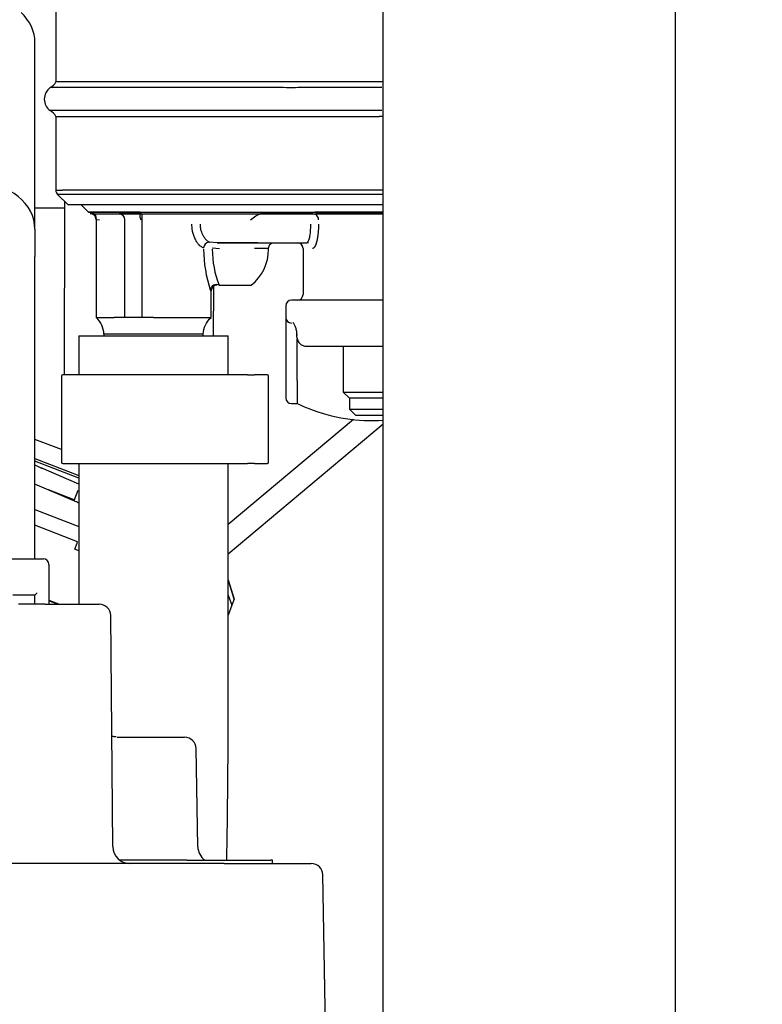
# Model space of a CAD drawing. Units: inches. Extents: x 0 to 17, y 0 to 11.
# Drawn here: x 6.9 to 7.5, y 4.3 to 5.1 of the extents above; entities that cross this region are included whole.
import ezdxf
from ezdxf import colors
from ezdxf.entities.mleader import LeaderData, LeaderLine
from ezdxf.enums import TextEntityAlignment as Align
from ezdxf.math import Vec2, Vec3

# ---------------------------------------------------------------- set-up
doc = ezdxf.new("R2010")
doc.units = ezdxf.units.IN
doc.header["$MEASUREMENT"] = 0
for name, color, linetype in [('02095700_1B30E_D', 7, 'Continuous'), ('02608300_BUEGEL_', 7, 'Continuous'), ('02608300_DMU', 7, 'Continuous'), ('02608300_STECKER', 7, 'Continuous'), ('34851875', 7, 'Continuous'), ('41583391', 7, 'Continuous'), ('84577200_DMU_1B3', 7, 'Continuous'), ('Default', 7, 'Continuous')]:
    doc.layers.add(name, color=color, linetype=linetype)
doc.styles.add('SEACAD_Arial', font='arial.ttf')
doc.dimstyles.new('Outline', dxfattribs={"dimtxt": 0.125, "dimasz": 0.25, "dimexe": 0.0625, "dimexo": 0.0625, "dimgap": 0.03125, "dimtad": 0, "dimtih": 1, "dimtoh": 1, "dimlfac": 4, "dimzin": 4, "dimdsep": 46, "dimtxsty": 'SEACAD_Arial', "dimblk1": '_SE_FILLED', "dimblk2": '_SE_FILLED', "dimsah": 1, "dimcen": 0.0625, "dimadec": 0, "dimazin": 0, "dimtfac": 1, "dimtdec": 1, "dimtofl": 0, "dimtmove": 0, "dimatfit": 3, "dimfxl": 1, "dimtolj": 1, "dimtzin": 4, "dimarcsym": 0})

# ---------------------------------------------------------------- blocks, each defined once
blk = doc.blocks.new('SE')
at = {"layer": '02095700_1B30E_D', "color": 7, "linetype": 'Continuous'}
for p, q in [((6.92721, 5.16484), (6.92721, 5.09094)), ((7.20749, 5.09094), (6.92721, 5.09094)), ((7.20625, 5.06632), (6.92228, 5.06632)), ((6.92721, 5.06136), (7.20388, 5.06136)), ((6.92721, 5.06136), (6.92721, 4.99794)), ((7.20749, 5.06138), (7.20388, 5.06138)), ((6.92719, 4.99815), (6.93302, 4.99815)), ((6.92843, 4.9949), (6.93802, 4.9853)), ((7.20388, 4.99815), (6.93302, 4.99815)), ((7.20764, 4.99815), (7.20388, 4.99815)), ((6.93452, 4.9888), (6.93432, 4.83994)), ((6.94896, 4.98561), (6.95544, 4.97913)), ((6.95983, 4.97783), (6.95775, 4.97795)), ((6.95983, 4.97783), (7.20751, 4.97783)), ((6.95983, 4.97783), (6.97366, 4.97783)), ((7.00018, 4.97783), (6.98135, 4.97783)), ((6.99997, 4.97782), (7.00018, 4.97783)), ((7.00103, 4.88915), (7.00103, 4.97783)), ((7.10438, 4.97783), (7.10248, 4.97783)), ((7.14729, 4.97783), (7.10248, 4.97783)), ((7.14729, 4.97783), (7.15016, 4.97783)), ((7.20778, 4.97783), (7.15016, 4.97783)), ((6.96166, 4.97315), (6.96166, 4.88915)), ((6.96166, 4.97312), (6.96447, 4.97291)), ((6.98627, 4.88915), (6.98627, 4.97291)), ((7.05838, 4.95358), (7.05888, 4.95355)), ((7.06528, 4.95322), (7.05888, 4.95355)), ((7.06528, 4.95322), (7.14212, 4.95322)), ((7.10027, 4.95322), (7.06528, 4.95322)), ((7.14263, 4.95351), (7.14311, 4.95311)), ((7.06109, 4.94873), (7.06735, 4.9483)), ((7.1093, 4.9483), (7.09735, 4.9483)), ((7.1093, 4.94699), (7.1093, 4.94884)), ((7.13883, 4.9483), (7.13883, 4.90893)), ((7.06009, 4.88915), (7.06009, 4.91189)), ((7.06232, 4.8734), (7.06238, 4.91593)), ((7.20749, 4.90401), (7.12899, 4.90401)), ((7.12406, 4.89909), (7.12406, 4.88925)), ((6.96166, 4.88915), (6.97715, 4.88915)), ((6.98627, 4.88915), (6.97715, 4.88915)), ((7.00103, 4.88915), (6.98627, 4.88915)), ((7.01068, 4.88915), (7.00103, 4.88915)), ((7.01068, 4.88915), (7.01088, 4.88915)), ((7.12406, 4.88925), (7.12406, 4.87448)), ((6.9684, 4.87504), (6.9684, 4.8734)), ((7.05336, 4.87478), (6.9684, 4.87478)), ((7.05335, 4.8734), (7.05335, 4.87504)), ((7.12406, 4.87448), (7.12406, 4.83511)), ((7.13329, 4.87448), (7.13395, 4.87448)), ((6.9469, 4.8734), (7.07485, 4.8734)), ((6.9469, 4.8734), (6.9469, 4.83994)), ((7.07485, 4.83994), (7.07485, 4.8734)), ((7.13391, 4.83511), (7.13391, 4.87069)), ((7.14134, 4.86464), (7.20749, 4.86464)), ((7.17328, 4.86464), (7.17328, 4.82527)), ((6.93214, 4.83894), (6.93214, 4.76515)), ((7.0843, 4.83994), (6.93314, 4.83994)), ((7.09143, 4.83994), (7.0843, 4.83994)), ((7.09143, 4.83994), (7.09717, 4.83994)), ((7.1083, 4.83994), (7.09717, 4.83994)), ((7.1093, 4.76515), (7.1093, 4.83894)), ((7.12406, 4.83511), (7.12406, 4.82035)), ((7.13391, 4.83511), (7.13391, 4.81543)), ((7.17328, 4.82527), (7.20749, 4.82527)), ((7.17328, 4.82527), (7.1782, 4.82035)), ((7.12899, 4.81543), (7.13391, 4.81543)), ((7.1782, 4.82035), (7.20749, 4.82035)), ((7.17869, 4.82035), (7.17869, 4.81051)), ((7.17869, 4.81051), (7.20749, 4.81051)), ((7.17869, 4.81051), (7.18361, 4.80559)), ((7.18361, 4.80559), (7.20749, 4.80559)), ((6.93314, 4.76415), (7.0843, 4.76415)), ((6.9469, 4.76415), (6.9469, 4.64356)), ((7.07485, 4.57812), (7.07485, 4.76415)), ((7.0843, 4.76415), (7.09143, 4.76415)), ((7.09717, 4.76415), (7.09143, 4.76415)), ((7.09717, 4.76415), (7.1083, 4.76415))]:
    blk.add_line(p, q, dxfattribs=at)
for centre, radius, start, end in [((6.92966, 5.07616), 0.0123, 126.63092, 233.125), ((6.91809, 5.09511), 0.01003, 294.96205, 335.44487), ((6.91818, 5.0573), 0.0099, 24.22735, 65.58344), ((6.93229, 4.99823), 0.0051, 179.72967, 233.12643), ((6.95674, 4.97311), 0.00493, 44.94805, 90.44068), ((6.95673, 4.97312), 0.00493, 359.35081, 44.8173), ((6.98135, 4.97291), 0.00492, 0, 90), ((7.05878, 4.94851), 0.00509, 94.4282, 177.5295), ((7.13391, 4.9483), 0.00492, 0, 90), ((7.1677, 4.94867), 0.11401, 180.56733, 198.25002), ((7.14826, 4.94824), 0.08717, 180.45762, 201.13453), ((7.06998, 4.94752), 0.03933, 308.65506, 0.03322), ((7.06458, 4.91216), 0.00522, 62.95328, 171.11422), ((7.06501, 4.91189), 0.00492, 90.00244, 180.00052), ((7.065, 4.91192), 0.00489, 88.48707, 109.17862), ((7.13391, 4.90893), 0.00492, 270, 0), ((7.12899, 4.89909), 0.00492, 90, 180), ((7.12899, 4.88925), 0.00492, 180, 270), ((6.93314, 4.83894), 0.001, 90, 180), ((7.1083, 4.83894), 0.001, 0, 90), ((7.12899, 4.82035), 0.00492, 180, 270), ((7.19788, 4.94849), 0.14764, 244.32071, 248.48981), ((7.19788, 4.94849), 0.14764, 248.48981, 273.73064), ((6.93314, 4.76515), 0.001, 180, 270), ((7.1083, 4.76515), 0.001, 270, 0)]:
    blk.add_arc(centre, radius, start, end, dxfattribs=at)
for centre, major_axis, ratio, start_param, end_param in [((7.11422, 4.98561), (-0.17651, 0), 0.000005, 4.155653, 4.212378), ((7.14729, 4.97291), (0, -0.00492), 0.96977, 1.570796, 3.141593)]:
    blk.add_ellipse(centre, major_axis=major_axis, ratio=ratio, start_param=start_param, end_param=end_param, dxfattribs=at)
for points, degree, knots in [([(7.20624, 5.086), (7.20207, 5.08601), (7.19351, 5.08601), (7.17975, 5.08601), (7.16492, 5.086), (7.14902, 5.086), (7.13125, 5.08599), (7.10459, 5.086), (7.0659, 5.08601), (7.01076, 5.08601), (6.95805, 5.08602), (6.92782, 5.08601), (6.9223, 5.08601), (6.92229, 5.08601)], 3, [0, 0, 0, 0, 0.023435, 0.0480924, 0.0739723, 0.1010749, 0.1294002, 0.1633737, 0.2340354, 0.3222275, 0.4552235, 0.5730721, 0.6586224, 0.6586224, 0.6586224, 0.6586224]), ([(6.92866, 4.99466), (6.92865, 4.99466), (6.92901, 4.99466), (6.93232, 4.99466), (6.93972, 4.99466), (6.96301, 4.99466), (6.97889, 4.99466), (7.01673, 4.99466), (7.03867, 4.99466), (7.08528, 4.99466), (7.10994, 4.99466), (7.15825, 4.99466), (7.18187, 4.99466), (7.20319, 4.99466)], 3, [0.3408871, 0.3408871, 0.3408871, 0.3408871, 0.375, 0.375, 0.5, 0.5, 0.625, 0.625, 0.75, 0.75, 0.875, 0.875, 1, 1, 1, 1]), ([(7.19884, 4.98561), (7.18861, 4.98561), (7.17799, 4.98561), (7.15596, 4.98561), (7.14446, 4.98561), (7.12155, 4.98561), (7.11005, 4.98561), (7.08699, 4.98561), (7.07551, 4.98561), (7.04243, 4.98561), (7.02144, 4.98561), (6.99457, 4.98561), (6.9862, 4.98561), (6.97138, 4.98561), (6.96491, 4.98561), (6.95383, 4.98561), (6.94924, 4.98561), (6.94235, 4.98561), (6.93999, 4.98561), (6.93805, 4.98561), (6.93771, 4.98561), (6.93771, 4.98561)], 3, [0, 0, 0, 0, 0.0625, 0.0625, 0.125, 0.125, 0.1875, 0.1875, 0.25, 0.25, 0.375, 0.375, 0.4375, 0.4375, 0.5, 0.5, 0.5625, 0.5625, 0.625, 0.625, 0.6592724, 0.6592724, 0.6592724, 0.6592724]), ([(6.9995, 4.97927), (6.98582, 4.97927), (6.97483, 4.97927), (6.9594, 4.97927), (6.9553, 4.97927), (6.9553, 4.97927)], 3, [0.7556245, 0.7556245, 0.7556245, 0.7556245, 0.875, 0.875, 1, 1, 1, 1]), ([(6.9553, 4.97927), (6.95532, 4.97927), (6.95944, 4.97927), (6.97525, 4.97927), (6.98694, 4.97927), (7.01614, 4.97927), (7.03363, 4.97927), (7.07181, 4.97927), (7.09248, 4.97927), (7.13389, 4.97927), (7.15461, 4.97927), (7.18586, 4.97927), (7.19731, 4.97927), (7.20783, 4.97927)], 3, [0, 0, 0, 0, 0.125, 0.125, 0.25, 0.25, 0.375, 0.375, 0.5, 0.5, 0.625, 0.625, 0.7035294, 0.7035294, 0.7035294, 0.7035294]), ([(6.99997, 4.97782), (6.99959, 4.97776), (6.99934, 4.97755), (6.99907, 4.97691), (6.99904, 4.97649), (6.99916, 4.9751), (6.99948, 4.97399), (6.99994, 4.97291)], 3, [0, 0, 0, 0, 0.25, 0.25, 0.5, 0.5, 1, 1, 1, 1]), ([(7.09372, 4.97291), (7.09544, 4.97403), (7.09703, 4.97516), (7.09929, 4.97658), (7.10001, 4.977), (7.10134, 4.97762), (7.10196, 4.97783), (7.10248, 4.97783)], 3, [0, 0, 0, 0, 0.5, 0.5, 0.75, 0.75, 1, 1, 1, 1]), ([(7.20783, 4.97927), (7.1973, 4.97927), (7.18583, 4.97927), (7.16567, 4.97927), (7.15732, 4.97927), (7.14881, 4.97927)], 3, [0.2963813, 0.2963813, 0.2963813, 0.2963813, 0.375, 0.375, 0.4276191, 0.4276191, 0.4276191, 0.4276191]), ([(7.04347, 4.96897), (7.04347, 4.96852), (7.04348, 4.96734), (7.04361, 4.96563), (7.04387, 4.96387), (7.04436, 4.96167), (7.0452, 4.95885), (7.04661, 4.9557), (7.04827, 4.95308), (7.04985, 4.95128), (7.05124, 4.95009), (7.05248, 4.94926), (7.05328, 4.94891), (7.05369, 4.94873)], 3, [0, 0, 0, 0, 0.047681, 0.12562, 0.181482, 0.238423, 0.36905, 0.502684, 0.631868, 0.749578, 0.828145, 0.911657, 1, 1, 1, 1]), ([(7.05888, 4.95355), (7.05871, 4.95362), (7.0583, 4.95379), (7.05754, 4.95424), (7.05646, 4.95506), (7.05507, 4.9565), (7.05366, 4.95853), (7.0525, 4.96089), (7.05172, 4.96314), (7.05125, 4.96528), (7.05099, 4.9672), (7.05096, 4.96841), (7.05095, 4.96897)], 3, [0, 0, 0, 0, 0.05275, 0.131617, 0.235539, 0.363181, 0.513662, 0.63595, 0.745319, 0.842243, 0.927081, 1, 1, 1, 1]), ([(7.14522, 4.96897), (7.14522, 4.96688), (7.14513, 4.96479), (7.1448, 4.96095), (7.14455, 4.9592), (7.14395, 4.9563), (7.1436, 4.95515), (7.14287, 4.95362), (7.14248, 4.95323), (7.14212, 4.95323)], 3, [0, 0, 0, 0, 0.25, 0.25, 0.5, 0.5, 0.75, 0.75, 1, 1, 1, 1]), ([(7.15206, 4.96897), (7.15205, 4.96479), (7.15165, 4.96097), (7.15125, 4.95716), (7.15052, 4.95424), (7.1498, 4.95134), (7.14885, 4.9498), (7.14792, 4.94826), (7.14689, 4.9483)], 2, [0, 0, 0, 0.25, 0.25, 0.5, 0.5, 0.75, 0.75, 1, 1, 1]), ([(7.10939, 4.94867), (7.1094, 4.94903), (7.10944, 4.94982), (7.11004, 4.95101), (7.11088, 4.95199), (7.11177, 4.95262), (7.11257, 4.95297), (7.11322, 4.95315), (7.11354, 4.95319), (7.11368, 4.9532)], 3, [0, 0, 0, 0, 0.143879, 0.369745, 0.555296, 0.712206, 0.842126, 0.943804, 1, 1, 1, 1]), ([(7.06695, 4.91681), (7.06764, 4.91681), (7.06852, 4.91681), (7.06952, 4.91681), (7.07071, 4.91681), (7.07212, 4.91681), (7.07362, 4.91681), (7.07513, 4.91681), (7.07677, 4.91681), (7.07842, 4.91681), (7.08006, 4.91681), (7.08176, 4.91681), (7.08336, 4.91681), (7.08497, 4.91681), (7.08652, 4.91681), (7.08791, 4.91681), (7.08929, 4.91681), (7.09053, 4.91681), (7.09153, 4.91681), (7.09253, 4.91681), (7.09332, 4.91681), (7.09383, 4.91681), (7.0943, 4.91681), (7.09454, 4.91681), (7.09455, 4.91681), (7.09455, 4.91681), (7.09455, 4.91681), (7.09455, 4.91681)], 3, [0, 0, 0, 0, 0.108333, 0.108333, 0.108333, 0.237122, 0.237122, 0.237122, 0.365912, 0.365912, 0.365912, 0.494701, 0.494701, 0.494701, 0.623491, 0.623491, 0.623491, 0.75228, 0.75228, 0.75228, 0.88107, 0.88107, 0.88107, 0.999988, 0.999988, 0.999988, 1, 1, 1, 1]), ([(7.05943, 4.91297), (7.05946, 4.91285), (7.05952, 4.91264), (7.05961, 4.91244), (7.0597, 4.91224), (7.0598, 4.91209), (7.05994, 4.91194), (7.06003, 4.91189), (7.06008, 4.91187), (7.06009, 4.91188), (7.06009, 4.91189)], 3, [0, 0, 0, 0, 0.091016, 0.163993, 0.219965, 0.357041, 0.477243, 0.736271, 0.8666, 1, 1, 1, 1]), ([(6.9684, 4.87478), (6.96839, 4.87478), (6.96816, 4.88051), (6.96592, 4.8853), (6.96166, 4.88915)], 3, [0, 0, 0, 0, 0.000052, 1, 1, 1, 1]), ([(7.05336, 4.87478), (7.05336, 4.87478), (7.05359, 4.88051), (7.05583, 4.8853), (7.06009, 4.88915)], 3, [0, 0, 0, 0, 0.00004, 1, 1, 1, 1]), ([(7.13018, 4.8848), (7.13018, 4.8848), (7.13038, 4.88462), (7.13112, 4.88359), (7.13213, 4.88151), (7.13296, 4.87854), (7.13335, 4.87592), (7.13327, 4.87471), (7.13325, 4.87449)], 3, [0.2267753, 0.2267753, 0.2267753, 0.2267753, 0.3285934, 0.4610391, 0.6379916, 0.8179295, 0.9724481, 1, 1, 1, 1]), ([(7.13335, 4.87449), (7.13333, 4.8742), (7.13325, 4.87286), (7.13389, 4.87009), (7.13552, 4.86714), (7.13807, 4.86525), (7.14021, 4.86452), (7.1412, 4.86468), (7.14133, 4.8647)], 3, [0, 0, 0, 0, 0.051821, 0.283401, 0.547515, 0.764935, 0.97435, 1, 1, 1, 1]), ([(7.07357, 4.42407), (7.07368, 4.4302), (7.07394, 4.44538), (7.07428, 4.47094), (7.07457, 4.50085), (7.07476, 4.53159), (7.07484, 4.55824), (7.07485, 4.57274), (7.07485, 4.57812)], 3, [0.8293667, 0.8293667, 0.8293667, 0.8293667, 0.8529536, 0.8859871, 0.9189554, 0.9518853, 0.9847937, 1, 1, 1, 1])]:
    blk.add_open_spline(points, degree=degree, knots=knots, dxfattribs=at)
for points in [[(7.20319, 4.99466), (7.20471, 4.99466), (7.20621, 4.99466), (7.20771, 4.99466)], [(6.95993, 4.97783), (6.96083, 4.97761), (6.96141, 4.97599), (6.96166, 4.97299)]]:
    blk.add_open_spline(points, degree=3, dxfattribs=at)
blk.add_rational_spline([(7.01088, 4.88915), (7.0397, 4.88915), (7.06008, 4.88915), (7.06009, 4.88915)], [1, 0.804782637354, 0.804782637354, 1], degree=3, dxfattribs=at)
at = {"layer": '02608300_BUEGEL_', "color": 7, "linetype": 'Continuous'}
for p, q in [((6.90933, 4.96472), (6.90933, 5.12464)), ((6.90933, 4.96472), (6.90933, 4.94147)), ((6.90933, 4.91819), (6.90933, 4.94147)), ((6.90933, 4.8475), (6.90933, 4.91819)), ((6.90933, 4.8085), (6.90933, 4.8475)), ((6.90933, 4.7565), (6.90933, 4.8085)), ((6.90933, 4.68239), (6.90933, 4.7565))]:
    blk.add_line(p, q, dxfattribs=at)
for centre, end_param in [((6.86012, 5.12464), 3.852619), ((6.86012, 4.96472), 4.712389)]:
    blk.add_ellipse(centre, major_axis=(-0.04921, 0), ratio=0.804561, start_param=3.141593, end_param=end_param, dxfattribs=at)
at = {"layer": '02608300_DMU', "color": 7, "linetype": 'Continuous'}
for p, q in [((6.91779, 4.64356), (6.89516, 4.64356)), ((6.91779, 4.64356), (6.96435, 4.64356)), ((6.97592, 4.43599), (6.97419, 4.6338)), ((6.97959, 4.52962), (6.98879, 4.52962)), ((6.98879, 4.52962), (7.03745, 4.52962)), ((7.04876, 4.43586), (7.04729, 4.51995)), ((7.07124, 4.42135), (6.75374, 4.42135)), ((7.03962, 4.42431), (6.98182, 4.42431)), ((7.03962, 4.42431), (7.06165, 4.42431)), ((7.06165, 4.42431), (7.11115, 4.42431)), ((7.07124, 4.42135), (7.14593, 4.42135)), ((7.11265, 4.42431), (7.11115, 4.42431)), ((7.11265, 4.42135), (7.11265, 4.42431)), ((7.1584, 4.26092), (7.15577, 4.41168))]:
    blk.add_line(p, q, dxfattribs=at)
for centre, radius, start, end in [((6.96435, 4.63372), 0.00984, 0.5, 90), ((7.03745, 4.51978), 0.00984, 1, 90), ((6.99068, 4.43612), 0.01476, 180.5, 270), ((7.06352, 4.43612), 0.01476, 181, 233.1301), ((7.14593, 4.41151), 0.00984, 1, 90)]:
    blk.add_arc(centre, radius, start, end, dxfattribs=at)
blk.add_open_spline([(6.97895, 4.52984), (6.97827, 4.52985), (6.97699, 4.52985), (6.9756, 4.5305), (6.9749, 4.53094)], degree=3, knots=[0, 0, 0, 0, 0.0818499, 0.1868157, 0.1868157, 0.1868157, 0.1868157], dxfattribs=at)
at = {"layer": '02608300_STECKER', "color": 7, "linetype": 'Continuous'}
for p, q in [((6.83457, 4.68239), (6.91671, 4.68239)), ((6.92114, 4.67747), (6.92114, 4.67796)), ((6.92114, 4.67747), (6.92114, 4.64356)), ((6.90933, 4.65138), (6.89043, 4.65138)), ((6.9113, 4.65335), (6.90933, 4.65138)), ((6.90933, 4.64356), (6.90933, 4.65138))]:
    blk.add_line(p, q, dxfattribs=at)
blk.add_arc((6.91671, 4.67796), 0.00443, 0, 90, dxfattribs=at)
at = {"layer": '34851875', "color": 7, "linetype": 'Continuous'}
for p, q in [((6.90933, 4.98313), (6.93451, 4.98313)), ((7.18192, 4.80171), (7.07485, 4.71187)), ((7.20749, 4.79772), (7.07485, 4.68642))]:
    blk.add_line(p, q, dxfattribs=at)
at = {"layer": '41583391', "color": 7, "linetype": 'Continuous'}
for p, q in [((7.45749, 7.97588), (7.45749, 4.66338)), ((7.20749, 4.66338), (7.20749, 7.03838)), ((7.20749, 3.80401), (7.20749, 4.66338)), ((7.45749, 4.66338), (7.45749, 3.80401))]:
    blk.add_line(p, q, dxfattribs=at)
at = {"layer": '84577200_DMU_1B3', "color": 7, "linetype": 'Continuous'}
for p, q in [((6.93214, 4.77597), (6.90933, 4.78477)), ((6.90933, 4.76839), (6.9469, 4.75388)), ((6.9469, 4.75148), (6.90933, 4.76599)), ((6.9469, 4.74634), (6.91453, 4.76028)), ((6.94257, 4.73213), (6.90933, 4.74646)), ((6.94289, 4.73297), (6.92097, 4.74144)), ((6.94599, 4.74099), (6.94257, 4.73213)), ((6.90933, 4.7247), (6.9469, 4.7102)), ((6.9459, 4.69704), (6.90933, 4.71117)), ((6.94344, 4.69067), (6.94546, 4.69591)), ((6.9469, 4.68934), (6.94344, 4.69067)), ((6.94546, 4.69591), (6.9459, 4.69704)), ((7.07994, 4.64799), (7.07485, 4.66472)), ((7.07485, 4.66453), (7.0799, 4.64788)), ((6.92114, 4.64703), (6.92955, 4.64378)), ((7.07485, 4.65139), (7.07798, 4.64289)), ((7.0799, 4.64788), (7.07798, 4.64289)), ((7.0799, 4.64788), (7.07994, 4.64799)), ((6.92878, 4.64356), (6.92114, 4.64651)), ((7.07798, 4.64289), (7.07464, 4.63426))]:
    blk.add_line(p, q, dxfattribs=at)
blk.add_arc((6.92871, 4.79441), 0.03698, 238.28242, 249.96076, dxfattribs=at)
for centre, major_axis, ratio, start_param, end_param in [((6.86206, 4.76039), (0.10526, -0.04065), 0.035693, 0.647451, 0.713974), ((6.93439, 4.65631), (0.01836, -0.00709), 0.682001, 4.712389, 4.74463)]:
    blk.add_ellipse(centre, major_axis=major_axis, ratio=ratio, start_param=start_param, end_param=end_param, dxfattribs=at)
blk = doc.blocks.new('DMBLK11')
at = {"layer": 'Default', "linetype": 'Continuous'}
for points in [[(7.99079, 8.41353), (7.94912, 8.66353), (7.90746, 8.41353)], [(7.99079, 3.88213), (7.90746, 3.88213), (7.94912, 3.63213)]]:
    blk.add_hatch(color=7, dxfattribs=at).paths.add_polyline_path(points)
at = {"layer": 'Default', "color": 7, "linetype": 'Continuous'}
for p, q in [((5.9209, 8.66353), (8.01162, 8.66353)), ((7.94912, 6.36658), (7.94912, 8.66353)), ((7.94912, 3.63213), (7.94912, 5.74158)), ((7.55132, 3.63213), (8.01162, 3.63213))]:
    blk.add_line(p, q, dxfattribs=at)
at = {"layer": 'Default', "color": 7, "linetype": 'Continuous', "style": 'SEACAD_Arial'}
for s, p in [('20.13', (7.72902, 6.30408)), ('[', (7.6176, 6.11658)), (']', (8.23173, 6.11658)), ('511,2', (7.72902, 6.11658)), ('APPROX', (7.6176, 5.92908))]:
    blk.add_text(s, height=0.125, dxfattribs=at).set_placement(p, align=Align.TOP_LEFT)
blk = doc.blocks.new('_SE_FILLED')
at = {"color": 0}
blk.add_line((0, 0), (-1, 0), dxfattribs=at)
blk.add_solid([(0, 0), (-1, -0.1665), (-1, 0.1665), (0, 0)], dxfattribs=at)
blk = doc.blocks.new('_Dot')
at = {"color": 0, "linetype": 'ByBlock', "lineweight": -2}
blk.add_line((-0.5, 0), (-1, 0), dxfattribs=at)
at = {"color": 0, "linetype": 'ByBlock', "const_width": 0.5}
blk.add_lwpolyline([(-0.25, 0, 1), (0.25, 0, 1)], format="xyb", close=True, dxfattribs=at)

msp = doc.modelspace()

# ---------------------------------------------------------------- block references
at = {"layer": 'Default'}
msp.add_blockref('SE', (0, 0), dxfattribs=at)

# ---------------------------------------------------------------- dimensions: what is measured, and where the dimension line sits
at = {"layer": 'Default', "color": 7, "linetype": 'Continuous'}
dim = msp.add_linear_dim(base=(7.94912, 8.66353), p1=(7.48882, 3.63213), p2=(5.28499, 8.66353), angle=90, text='\\A1;<>\\PAPPROX', dimstyle='Outline', override={"dimpost": '\\X'}, dxfattribs=at)
dim.commit()
dim.dimension.update_dxf_attribs({"geometry": 'DMBLK11', "text_midpoint": (7.94912, 6.14783), "dimtype": 160})

# ---------------------------------------------------------------- leaders
ml = msp.add_multileader_mtext('Standard', dxfattribs=at)
ml.set_content('{\\pxsm0.9;\\fSolid Edge ANSI|b0||i0||c0|p34;\\W1.;19735\\P}', color=256)
ml.set_leader_properties()
ml.set_arrow_properties(name='DOT')
ml.build(insert=Vec2(0, 0))
ml.multileader.update_dxf_attribs({"leader_type": 0, "dogleg_length": 0, "arrow_head_size": 0.188})
ctx = ml.context
ctx.base_point, ctx.char_height, ctx.arrow_head_size, ctx.landing_gap_size = Vec3(10.12488, 10.44325), 0.188, 0.188, 0.094
ctx.text_align_type = 1
notes = []
notes.append((ctx, [(0, (0, 0, 0), (0, 0), (1, 0), 1, [])]))
ctx.mtext.insert, ctx.mtext.alignment = Vec3(10.53075, 10.5382), 2
ml = msp.add_multileader_mtext('Standard', dxfattribs=at)
ml.set_content('{\\pxsm0.9;\\fSolid Edge ANSI|b0||i0||c0|p34;\\W1.;1\\P}', color=256)
ml.set_leader_properties()
ml.set_arrow_properties(name='DOT')
ml.build(insert=Vec2(0, 0))
ml.multileader.update_dxf_attribs({"leader_type": 0, "dogleg_length": 0, "arrow_head_size": 0.09})
ctx = ml.context
ctx.base_point, ctx.char_height, ctx.arrow_head_size, ctx.landing_gap_size = Vec3(11.98776, 10.39312), 0.09, 0.09, 0.045
notes.append((ctx, [(0, (0, 0, 0), (0, 0), (1, 0), 1, [])]))
ctx.mtext.insert = Vec3(12.07776, 10.43817)
ml = msp.add_multileader_mtext('Standard', dxfattribs=at)
ml.set_content('{\\pxsm0.9;\\fSolid Edge ANSI|b0||i0||c0|p34;\\W1.;1\\P}', color=256)
ml.set_leader_properties()
ml.set_arrow_properties(name='DOT')
ml.build(insert=Vec2(0, 0))
ml.multileader.update_dxf_attribs({"leader_type": 0, "dogleg_length": 0, "arrow_head_size": 0.09})
ctx = ml.context
ctx.base_point, ctx.char_height, ctx.arrow_head_size, ctx.landing_gap_size = Vec3(11.63151, 10.39027), 0.09, 0.09, 0.045
notes.append((ctx, [(0, (0, 0, 0), (0, 0), (1, 0), 1, [])]))
ctx.mtext.insert = Vec3(11.72151, 10.43532)
for ctx, leaders in notes:
    for number, flags, end, landing, length, lines in leaders:
        leader = LeaderData()
        leader.index, (leader.has_last_leader_line, leader.has_dogleg_vector, leader.attachment_direction) = number, flags
        leader.last_leader_point, leader.dogleg_vector, leader.dogleg_length = Vec3(end), Vec3(landing), length
        for number, points, colour, breaks in lines:
            line = LeaderLine()
            line.index, line.vertices, line.color, line.breaks = number, Vec3.list(points), colors.encode_raw_color(colour), breaks
            leader.lines.append(line)
        ctx.leaders.append(leader)

doc.saveas('drawing.dxf')
